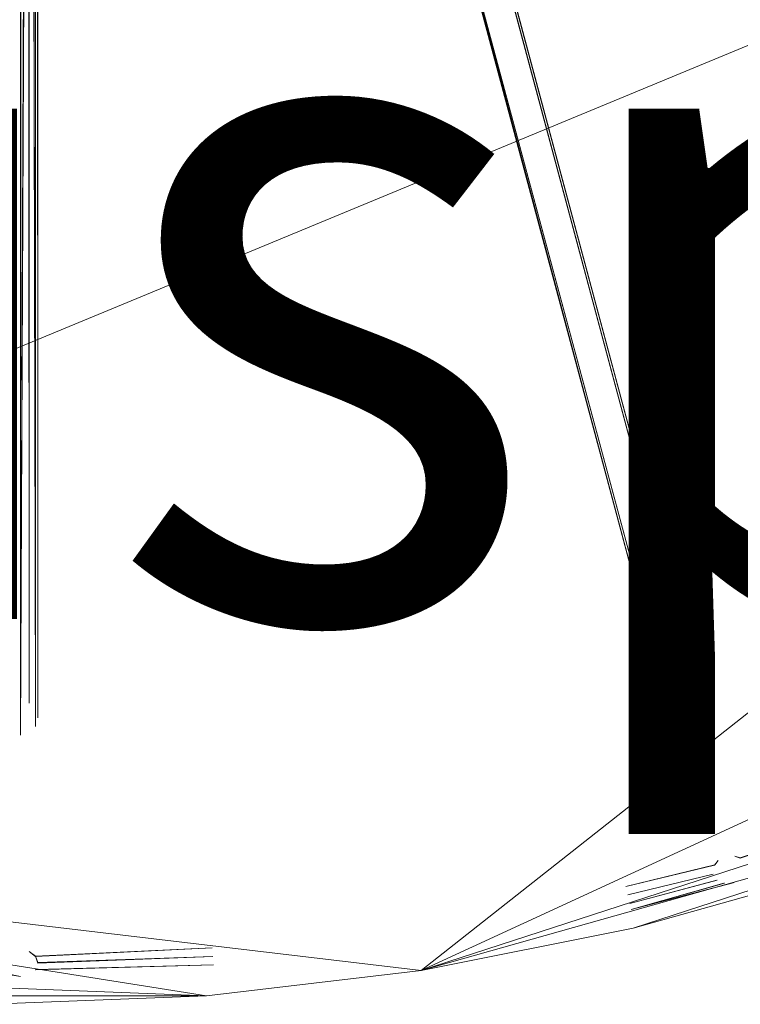
# Model space of a CAD drawing. Units: metres. Extents: x -0.242 to 0.24, y -0.242 to 0.24.
# Drawn here: x 0 to 0.063, y -0.242 to -0.156 of the extents above; entities that cross this region are included whole.
import ezdxf

# ---------------------------------------------------------------- set-up
doc = ezdxf.new("R2010")
doc.units = ezdxf.units.M
doc.header["$MEASUREMENT"] = 0
for name, color, linetype in [('Mobilier 2D', 7, 'Continuous'), ('Mobilier 2D texte', 7, 'Continuous'), ('Mobilier 3D', 7, 'Continuous')]:
    doc.layers.add(name, color=color, linetype=linetype)
doc.styles.add('Arial', font='arial.ttf', dxfattribs={"height": 0.06})
doc.styles.add('X3G_ENTITY_D44A', font='txt', dxfattribs={"height": 0.06})

# ---------------------------------------------------------------- blocks, each defined once
blk = doc.blocks.new('e45e08cf-cdc6-43de-bf4a-e2c5d2fc058c')
at = {"layer": 'Mobilier 3D', "color": 0, "linetype": 'Continuous', "lineweight": 0}
for points in [[(0.014113, -0.047116, 2.297805), (0.014162, -0.047202, 2.297863), (0.057692, -0.209507, 2.084202), (0.057692, -0.209507, 2.084202), (0.014113, -0.047116, 2.297805)], [(0.057692, -0.210284, 2.084202), (0.014169, -0.047771, 2.29841), (0.014143, -0.047797, 2.298447), (0.014143, -0.047797, 2.298447), (0.057692, -0.210284, 2.084202)], [(0.014199, -0.047741, 2.298367), (0.014169, -0.047771, 2.29841), (0.057692, -0.210284, 2.084202), (0.057692, -0.210284, 2.084202), (0.014199, -0.047741, 2.298367)], [(0.057692, -0.209507, 2.084202), (0.01423, -0.047319, 2.297941), (0.01424, -0.047376, 2.297992), (0.01424, -0.047376, 2.297992), (0.057692, -0.209507, 2.084202)], [(0, -0.048177, 2.2977), (0.000088, -0.04818, 2.297699), (0, -0.215799, 2.084202), (0, -0.215799, 2.084202), (0, -0.048177, 2.2977)], [(0.000751, -0.216, 2.084202), (0.000666, -0.048377, 2.29767), (0.00074, -0.048421, 2.297666), (0.00074, -0.048421, 2.297666), (0.000751, -0.216, 2.084202)], [(0.000912, -0.048524, 2.297658), (0.000943, -0.048543, 2.297657), (0.0013, -0.216549, 2.084202), (0.0013, -0.216549, 2.084202), (0.000912, -0.048524, 2.297658)], [(0.0013, -0.216549, 2.084202), (0.001277, -0.048886, 2.297703), (0.001295, -0.048918, 2.297715), (0.001295, -0.048918, 2.297715), (0.0013, -0.216549, 2.084202)], [(0.054792, -0.210284, 2.084202), (0.011351, -0.048162, 2.297994), (0.011351, -0.048154, 2.297989), (0.011351, -0.048154, 2.297989), (0.054792, -0.210284, 2.084202)], [(0.011613, -0.048457, 2.298409), (0.01159, -0.048454, 2.298387), (0.054792, -0.210284, 2.084202), (0.054792, -0.210284, 2.084202), (0.011613, -0.048457, 2.298409)], [(0.00144, -0.04917, 2.297809), (0.001463, -0.049258, 2.297863), (0.001501, -0.2173, 2.084202), (0.001501, -0.2173, 2.084202), (0.00144, -0.04917, 2.297809)], [(0.001501, -0.2173, 2.084202), (0.001499, -0.049399, 2.297948), (0.001492, -0.049447, 2.297993), (0.001492, -0.049447, 2.297993), (0.001501, -0.2173, 2.084202)], [(0.0013, -0.21805, 2.084202), (0.001329, -0.049814, 2.298408), (0.001294, -0.049833, 2.298448), (0.001294, -0.049833, 2.298448), (0.0013, -0.21805, 2.084202)], [(0.001338, -0.04981, 2.298398), (0.001329, -0.049814, 2.298408), (0.0013, -0.21805, 2.084202), (0.0013, -0.21805, 2.084202), (0.001338, -0.04981, 2.298398)], [(0.062668, -0.229489, 1.978232), (0.062686, -0.229504, 1.97824), (0.087523, -0.221225, 1.978243), (0.087523, -0.221225, 1.978243), (0.062668, -0.229489, 1.978232)], [(0.06223, -0.229346, 2.02321), (0.062686, -0.229504, 1.97824), (0.062668, -0.229489, 1.978232), (0.062668, -0.229489, 1.978232), (0.06223, -0.229346, 2.02321)], [(0.052728, -0.231992, 1.978243), (0.060436, -0.230136, 1.97826), (0.060473, -0.230098, 1.978239), (0.060473, -0.230098, 1.978239), (0.052728, -0.231992, 1.978243)], [(0.052894, -0.232725, 1.978444), (0.060331, -0.230913, 1.978436), (0.06033, -0.230909, 1.978436), (0.06033, -0.230909, 1.978436), (0.052894, -0.232725, 1.978444)], [(0.05306, -0.233456, 1.978243), (0.060671, -0.23143, 1.97832), (0.060649, -0.23142, 1.978329), (0.060649, -0.23142, 1.978329), (0.05306, -0.233456, 1.978243)], [(0.060319, -0.230917, 2.022408), (0.06033, -0.230909, 1.978436), (0.060331, -0.230913, 1.978436), (0.060331, -0.230913, 1.978436), (0.060319, -0.230917, 2.022408)], [(0.060649, -0.23142, 1.978329), (0.060671, -0.23143, 1.97832), (0.060667, -0.231434, 2.021944), (0.060667, -0.231434, 2.021944), (0.060649, -0.23142, 1.978329)], [(0.053183, -0.233992, 1.977694), (0.062154, -0.231645, 1.977872), (0.062074, -0.231661, 1.977879), (0.062074, -0.231661, 1.977879), (0.053183, -0.233992, 1.977694)], [(0.053183, -0.233992, 1.977694), (0.061311, -0.231702, 1.978045), (0.061249, -0.231698, 1.978065), (0.061249, -0.231698, 1.978065), (0.053183, -0.233992, 1.977694)], [(0.061249, -0.231698, 1.978065), (0.061311, -0.231702, 1.978045), (0.061309, -0.231709, 2.021605), (0.061309, -0.231709, 2.021605), (0.061249, -0.231698, 1.978065)], [(0.062075, -0.231668, 2.021481), (0.062074, -0.231661, 1.977879), (0.062154, -0.231645, 1.977872), (0.062154, -0.231645, 1.977872), (0.062075, -0.231668, 2.021481)], [(0.001295, -0.238062, 1.978321), (0.001299, -0.23807, 1.978324), (0.016697, -0.237323, 1.978243), (0.016697, -0.237323, 1.978243), (0.001295, -0.238062, 1.978321)], [(0.000751, -0.237637, 2.02321), (0.001299, -0.23807, 1.978324), (0.001295, -0.238062, 1.978321), (0.001295, -0.238062, 1.978321), (0.000751, -0.237637, 2.02321)], [(0.0013, -0.238069, 2.022871), (0.001495, -0.238659, 1.97844), (0.001495, -0.238655, 1.97844), (0.001495, -0.238655, 1.97844), (0.0013, -0.238069, 2.022871)], [(0.0013, -0.238069, 2.022871), (0.001495, -0.238655, 1.97844), (0.0015, -0.238618, 1.978443), (0.0015, -0.238618, 1.978443), (0.0013, -0.238069, 2.022871)], [(0.016749, -0.238071, 1.978444), (0.0015, -0.238618, 1.978443), (0.001495, -0.238655, 1.97844), (0.001495, -0.238655, 1.97844), (0.016749, -0.238071, 1.978444)], [(0.016749, -0.238071, 1.978444), (0.001495, -0.238655, 1.97844), (0.001495, -0.238659, 1.97844), (0.001495, -0.238659, 1.97844), (0.016749, -0.238071, 1.978444)], [(0.001323, -0.239217, 1.978335), (0.001295, -0.239246, 1.978319), (0.016802, -0.23882, 1.978243), (0.016802, -0.23882, 1.978243), (0.001323, -0.239217, 1.978335)], [(0.001295, -0.239246, 1.978319), (0.001323, -0.239217, 1.978335), (0.0013, -0.23925, 2.021944), (0.0013, -0.23925, 2.021944), (0.001295, -0.239246, 1.978319)]]:
    blk.add_polyline3d(points, dxfattribs=at)
at = {"layer": 'Mobilier 3D', "color": 0, "linetype": 'Continuous', "lineweight": 0, "invisible_edges": 15}
for points in [[(0.024852, -0.041564, 2.297666), (0.030334, -0.037885, 2.297657), (0.025051, -0.041567, 2.297658), (0.1094, -0.186887, 2.084202)], [(0.025901, -0.042722, 2.298694), (0.031031, -0.038754, 2.298495), (0.02558, -0.042988, 2.298982), (0.109949, -0.188938, 2.084202)], [(0.023731, -0.042032, 2.29768), (0.107899, -0.186887, 2.084202), (0.023336, -0.042987, 2.297706)], [(0.107899, -0.186887, 2.084202), (0.023731, -0.042032, 2.29768), (0.024589, -0.041559, 2.297677)], [(0.107899, -0.186887, 2.084202), (0.024589, -0.041559, 2.297677), (0.10865, -0.186686, 2.084202)], [(0.10865, -0.186686, 2.084202), (0.024589, -0.041559, 2.297677), (0.024852, -0.041564, 2.297666), (0.1094, -0.186887, 2.084202)], [(0.025051, -0.041567, 2.297658), (0.025549, -0.041698, 2.297703), (0.1094, -0.186887, 2.084202)], [(0.109949, -0.187437, 2.084202), (0.1094, -0.186887, 2.084202), (0.025549, -0.041698, 2.297703), (0.025896, -0.041927, 2.297863)], [(0.026063, -0.042467, 2.298398), (0.025901, -0.042722, 2.298694), (0.110151, -0.188187, 2.084202)], [(0.025901, -0.042722, 2.298694), (0.109949, -0.188938, 2.084202), (0.110151, -0.188187, 2.084202)], [(0.026063, -0.042467, 2.298398), (0.110151, -0.188187, 2.084202), (0.026087, -0.042253, 2.298164)], [(0.023403, -0.043534, 2.297951), (0.016643, -0.046388, 2.297858), (0.023363, -0.04339, 2.297863), (0.107149, -0.188187, 2.084202)], [(0.023336, -0.042987, 2.297706), (0.10735, -0.187437, 2.084202), (0.107149, -0.188187, 2.084202), (0.023363, -0.04339, 2.297863)], [(0.10735, -0.187437, 2.084202), (0.023336, -0.042987, 2.297706), (0.107899, -0.186887, 2.084202)], [(0.10735, -0.188938, 2.084202), (0.023528, -0.043703, 2.298138), (0.023403, -0.043534, 2.297951), (0.107149, -0.188187, 2.084202)], [(0.02369, -0.043792, 2.298336), (0.023528, -0.043703, 2.298138), (0.10735, -0.188938, 2.084202)], [(0.023974, -0.043806, 2.298628), (0.107899, -0.189487, 2.084202), (0.024402, -0.043665, 2.298961)], [(0.10865, -0.189688, 2.084202), (0.024402, -0.043665, 2.298961), (0.107899, -0.189487, 2.084202)], [(0.024402, -0.043665, 2.298961), (0.10865, -0.189688, 2.084202), (0.024417, -0.043672, 2.299158)], [(0.10865, -0.189688, 2.084202), (0.02488, -0.043409, 2.299147), (0.024417, -0.043672, 2.299158)], [(0.109949, -0.188938, 2.084202), (0.025245, -0.043197, 2.299129), (0.02488, -0.043409, 2.299147)], [(0.109949, -0.188938, 2.084202), (0.02488, -0.043409, 2.299147), (0.1094, -0.189487, 2.084202)], [(0.10865, -0.189688, 2.084202), (0.1094, -0.189487, 2.084202), (0.02488, -0.043409, 2.299147)], [(0.109949, -0.188938, 2.084202), (0.02558, -0.042988, 2.298982), (0.025245, -0.043197, 2.299129)], [(0.107899, -0.189487, 2.084202), (0.023798, -0.043797, 2.298447), (0.10735, -0.188938, 2.084202)], [(0.023974, -0.043806, 2.298628), (0.023798, -0.043797, 2.298447), (0.107899, -0.189487, 2.084202)], [(0.011477, -0.047421, 2.297679), (0.011735, -0.047091, 2.297676), (0.055852, -0.208446, 2.084202)], [(0.011735, -0.047091, 2.297676), (0.011832, -0.046967, 2.297674), (0.055852, -0.208446, 2.084202)], [(0.011832, -0.046967, 2.297674), (0.011953, -0.046812, 2.297673), (0.055852, -0.208446, 2.084202)], [(0.055852, -0.208446, 2.084202), (0.011953, -0.046812, 2.297673), (0.013009, -0.04651, 2.297676)], [(0.055852, -0.208446, 2.084202), (0.013009, -0.04651, 2.297676), (0.05663, -0.208446, 2.084202)], [(0.013238, -0.046592, 2.297673), (0.05663, -0.208446, 2.084202), (0.013009, -0.04651, 2.297676)], [(0.013238, -0.046592, 2.297673), (0.013394, -0.046648, 2.297671), (0.05663, -0.208446, 2.084202)], [(0.05663, -0.208446, 2.084202), (0.013394, -0.046648, 2.297671), (0.013681, -0.046751, 2.297667)], [(0.057302, -0.208834, 2.084202), (0.013681, -0.046751, 2.297667), (0.013888, -0.046926, 2.297734)], [(0.05663, -0.208446, 2.084202), (0.013681, -0.046751, 2.297667), (0.057302, -0.208834, 2.084202)], [(0.057302, -0.208834, 2.084202), (0.013888, -0.046926, 2.297734), (0.014162, -0.047202, 2.297863)], [(0.011431, -0.047582, 2.29773), (0.05518, -0.208834, 2.084202), (0.011329, -0.047935, 2.297842)], [(0.05518, -0.208834, 2.084202), (0.054792, -0.209507, 2.084202), (0.011329, -0.047935, 2.297842)], [(0.011442, -0.048338, 2.298183), (0.011329, -0.047935, 2.297842), (0.054792, -0.209507, 2.084202)], [(0.011477, -0.047421, 2.297679), (0.05518, -0.208834, 2.084202), (0.011431, -0.047582, 2.29773)], [(0.011477, -0.047421, 2.297679), (0.055852, -0.208446, 2.084202), (0.05518, -0.208834, 2.084202)], [(0.012756, -0.048381, 2.299141), (0.05663, -0.211346, 2.084202), (0.014143, -0.047797, 2.298447)], [(0.014143, -0.047797, 2.298447), (0.057692, -0.210284, 2.084202), (0.014267, -0.047521, 2.29812)], [(0.05663, -0.211346, 2.084202), (0.057302, -0.210957, 2.084202), (0.014143, -0.047797, 2.298447)], [(0.014143, -0.047797, 2.298447), (0.057302, -0.210957, 2.084202), (0.057692, -0.210284, 2.084202)], [(0.057302, -0.208834, 2.084202), (0.014162, -0.047202, 2.297863), (0.01424, -0.047376, 2.297992)], [(0.057692, -0.210284, 2.084202), (0.01424, -0.047376, 2.297992), (0.014267, -0.047521, 2.29812)], [(0.057302, -0.208834, 2.084202), (0.01424, -0.047376, 2.297992), (0.057692, -0.209507, 2.084202)], [(0.057692, -0.209507, 2.084202), (0.01424, -0.047376, 2.297992), (0.057692, -0.210284, 2.084202)], [(-0.001284, -0.048896, 2.297706), (0.000088, -0.04818, 2.297699), (0, -0.215799, 2.084202)], [(-0.00075, -0.216, 2.084202), (-0.001284, -0.048896, 2.297706), (0, -0.215799, 2.084202)], [(0, -0.215799, 2.084202), (0.000088, -0.04818, 2.297699), (0.000515, -0.048286, 2.297677), (0.000751, -0.216, 2.084202)], [(0.000751, -0.216, 2.084202), (0.000515, -0.048286, 2.297677), (0.001295, -0.048918, 2.297715)], [(0.01222, -0.048489, 2.2989), (0.008914, -0.049233, 2.299158), (0.012067, -0.04852, 2.298831), (0.055852, -0.211346, 2.084202)], [(0.01159, -0.048454, 2.298387), (0.011442, -0.048338, 2.298183), (0.054792, -0.210284, 2.084202)], [(0.054792, -0.210284, 2.084202), (0.011442, -0.048338, 2.298183), (0.054792, -0.209507, 2.084202)], [(0.012067, -0.04852, 2.298831), (0.01159, -0.048454, 2.298387), (0.054792, -0.210284, 2.084202)], [(0.012067, -0.04852, 2.298831), (0.05518, -0.210957, 2.084202), (0.055852, -0.211346, 2.084202)], [(0.05518, -0.210957, 2.084202), (0.012067, -0.04852, 2.298831), (0.054792, -0.210284, 2.084202)], [(0.05663, -0.211346, 2.084202), (0.012756, -0.048381, 2.299141), (0.01222, -0.048489, 2.2989)], [(0.05663, -0.211346, 2.084202), (0.01222, -0.048489, 2.2989), (0.055852, -0.211346, 2.084202)], [(0.000751, -0.216, 2.084202), (0.001295, -0.048918, 2.297715), (0.0013, -0.216549, 2.084202)], [(0.001295, -0.048918, 2.297715), (0.001492, -0.049447, 2.297993), (0.0013, -0.216549, 2.084202)], [(0.001492, -0.049447, 2.297993), (0.001501, -0.2173, 2.084202), (0.0013, -0.216549, 2.084202)], [(0.0013, -0.21805, 2.084202), (0.001501, -0.2173, 2.084202), (0.001492, -0.049447, 2.297993), (0.001466, -0.049636, 2.298164)], [(0.0013, -0.21805, 2.084202), (0.001466, -0.049636, 2.298164), (0.001338, -0.04981, 2.298398)], [(0, -0.218801, 2.084202), (-0.000698, -0.050016, 2.298961), (-0.00075, -0.218599, 2.084202)], [(0, -0.218801, 2.084202), (0, -0.050033, 2.299141), (-0.000698, -0.050016, 2.298961)], [(0, -0.218801, 2.084202), (0.000751, -0.218599, 2.084202), (0.000747, -0.050004, 2.298921), (0, -0.050033, 2.299141)], [(0.000747, -0.050004, 2.298921), (0.0013, -0.21805, 2.084202), (0.001071, -0.049949, 2.298694)], [(0.000747, -0.050004, 2.298921), (0.000751, -0.218599, 2.084202), (0.0013, -0.21805, 2.084202)], [(0.0013, -0.21805, 2.084202), (0.001338, -0.04981, 2.298398), (0.001071, -0.049949, 2.298694)], [(0.055852, -0.208446, 2.084202), (0.058882, -0.219752, 2.065698), (0.058208, -0.220136, 2.065653), (0.05518, -0.208834, 2.084202)], [(0.058882, -0.219752, 2.065698), (0.055852, -0.208446, 2.084202), (0.05663, -0.208446, 2.084202), (0.059658, -0.219748, 2.065653)], [(0.057302, -0.208834, 2.084202), (0.060327, -0.220123, 2.065533), (0.059658, -0.219748, 2.065653), (0.05663, -0.208446, 2.084202)], [(0.05518, -0.208834, 2.084202), (0.058208, -0.220136, 2.065653), (0.057817, -0.220796, 2.065533), (0.054792, -0.209507, 2.084202)], [(0.057692, -0.209507, 2.084202), (0.060712, -0.220778, 2.065368), (0.060327, -0.220123, 2.065533), (0.057302, -0.208834, 2.084202)], [(0.054792, -0.209507, 2.084202), (0.057817, -0.220796, 2.065533), (0.057812, -0.221555, 2.065368), (0.054792, -0.210284, 2.084202)], [(0.057692, -0.210284, 2.084202), (0.060707, -0.221537, 2.065202), (0.060712, -0.220778, 2.065368), (0.057692, -0.209507, 2.084202)], [(0.054792, -0.210284, 2.084202), (0.057812, -0.221555, 2.065368), (0.058195, -0.222211, 2.065202), (0.05518, -0.210957, 2.084202)], [(0.05518, -0.210957, 2.084202), (0.058195, -0.222211, 2.065202), (0.058864, -0.222586, 2.065082), (0.055852, -0.211346, 2.084202)], [(0.05663, -0.211346, 2.084202), (0.05964, -0.222581, 2.065037), (0.060314, -0.222198, 2.065082), (0.057302, -0.210957, 2.084202)], [(0.057302, -0.210957, 2.084202), (0.060314, -0.222198, 2.065082), (0.060707, -0.221537, 2.065202), (0.057692, -0.210284, 2.084202)], [(0.055852, -0.211346, 2.084202), (0.058864, -0.222586, 2.065082), (0.05964, -0.222581, 2.065037), (0.05663, -0.211346, 2.084202)], [(0, -0.215799, 2.084202), (0, -0.227504, 2.065698), (-0.00075, -0.2277, 2.065653), (-0.00075, -0.216, 2.084202)], [(0, -0.227504, 2.065698), (0, -0.215799, 2.084202), (0.000751, -0.216, 2.084202), (0.000751, -0.2277, 2.065653)], [(0.0013, -0.216549, 2.084202), (0.0013, -0.228237, 2.065533), (0.000751, -0.2277, 2.065653), (0.000751, -0.216, 2.084202)], [(0.001501, -0.2173, 2.084202), (0.001501, -0.228968, 2.065368), (0.0013, -0.228237, 2.065533), (0.0013, -0.216549, 2.084202)], [(0.0013, -0.21805, 2.084202), (0.0013, -0.229701, 2.065202), (0.001501, -0.228968, 2.065368), (0.001501, -0.2173, 2.084202)], [(-0.00075, -0.218599, 2.084202), (-0.00075, -0.230237, 2.065082), (0, -0.230433, 2.065037), (0, -0.218801, 2.084202)], [(0, -0.218801, 2.084202), (0, -0.230433, 2.065037), (0.000751, -0.230237, 2.065082), (0.000751, -0.218599, 2.084202)], [(0.000751, -0.218599, 2.084202), (0.000751, -0.230237, 2.065082), (0.0013, -0.229701, 2.065202), (0.0013, -0.21805, 2.084202)], [(0.058208, -0.220136, 2.065653), (0.060106, -0.227219, 2.044986), (0.059704, -0.227841, 2.044749), (0.057817, -0.220796, 2.065533)], [(0.058882, -0.219752, 2.065698), (0.060784, -0.226849, 2.045072), (0.060106, -0.227219, 2.044986), (0.058208, -0.220136, 2.065653)], [(0.060784, -0.226849, 2.045072), (0.058882, -0.219752, 2.065698), (0.059658, -0.219748, 2.065653), (0.061556, -0.22683, 2.044986)], [(0.060327, -0.220123, 2.065533), (0.062215, -0.227167, 2.044749), (0.061556, -0.22683, 2.044986), (0.059658, -0.219748, 2.065653)], [(0.060712, -0.220778, 2.065368), (0.062585, -0.227769, 2.044427), (0.062215, -0.227167, 2.044749), (0.060327, -0.220123, 2.065533)], [(0.087247, -0.220527, 1.976943), (0.052562, -0.231261, 1.976943), (0.052606, -0.231457, 1.977694), (0.087321, -0.220714, 1.977694)], [(0.087321, -0.220714, 1.976193), (0.052606, -0.231457, 1.976193), (0.052562, -0.231261, 1.976943), (0.087247, -0.220527, 1.976943)], [(0.061464, -0.229388, 1.97787), (0.087321, -0.220714, 1.977694), (0.052606, -0.231457, 1.977694)], [(0.087523, -0.221225, 1.975643), (0.052728, -0.231992, 1.975643), (0.052606, -0.231457, 1.976193), (0.087321, -0.220714, 1.976193)], [(0.0878, -0.221923, 1.975442), (0.052894, -0.232725, 1.975442), (0.052728, -0.231992, 1.975643), (0.087523, -0.221225, 1.975643)], [(0.057817, -0.220796, 2.065533), (0.059704, -0.227841, 2.044749), (0.059685, -0.228547, 2.044427), (0.057812, -0.221555, 2.065368)], [(0.060707, -0.221537, 2.065202), (0.062566, -0.228477, 2.044105), (0.062585, -0.227769, 2.044427), (0.060712, -0.220778, 2.065368)], [(0.061464, -0.229388, 1.97787), (0.061619, -0.229353, 1.977879), (0.087321, -0.220714, 1.977694)], [(0.087321, -0.220714, 1.977694), (0.061619, -0.229353, 1.977879), (0.061984, -0.229324, 1.977957)], [(0.087321, -0.220714, 1.977694), (0.061984, -0.229324, 1.977957), (0.062228, -0.229383, 1.978055)], [(0.087321, -0.220714, 1.977694), (0.062228, -0.229383, 1.978055), (0.062686, -0.229504, 1.97824)], [(0.062853, -0.229648, 1.978312), (0.087321, -0.220714, 1.977694), (0.062686, -0.229504, 1.97824)], [(0.088076, -0.222621, 1.975643), (0.05306, -0.233456, 1.975643), (0.052894, -0.232725, 1.975442), (0.0878, -0.221923, 1.975442)], [(0.057812, -0.221555, 2.065368), (0.059685, -0.228547, 2.044427), (0.060054, -0.229149, 2.044105), (0.058195, -0.222211, 2.065202)], [(0.060314, -0.222198, 2.065082), (0.062164, -0.229098, 2.043869), (0.062566, -0.228477, 2.044105), (0.060707, -0.221537, 2.065202)], [(0.088278, -0.223131, 1.976193), (0.053183, -0.233992, 1.976193), (0.05306, -0.233456, 1.975643), (0.088076, -0.222621, 1.975643)], [(0.058195, -0.222211, 2.065202), (0.060054, -0.229149, 2.044105), (0.060714, -0.229487, 2.043869), (0.058864, -0.222586, 2.065082)], [(0.058864, -0.222586, 2.065082), (0.060714, -0.229487, 2.043869), (0.061486, -0.229468, 2.043783), (0.05964, -0.222581, 2.065037)], [(0.05964, -0.222581, 2.065037), (0.061486, -0.229468, 2.043783), (0.062164, -0.229098, 2.043869), (0.060314, -0.222198, 2.065082)], [(0.053183, -0.233992, 1.976193), (0.088278, -0.223131, 1.976193), (0.070938, -0.229234, 1.977694)], [(0.060106, -0.227219, 2.044986), (0.06078, -0.229734, 2.02321), (0.060361, -0.230294, 2.022871), (0.059704, -0.227841, 2.044749)], [(0.060784, -0.226849, 2.045072), (0.061464, -0.229388, 2.023334), (0.06078, -0.229734, 2.02321), (0.060106, -0.227219, 2.044986)], [(0.061464, -0.229388, 2.023334), (0.060784, -0.226849, 2.045072), (0.061556, -0.22683, 2.044986), (0.06223, -0.229346, 2.02321)], [(0.062215, -0.227167, 2.044749), (0.062872, -0.229621, 2.022871), (0.06223, -0.229346, 2.02321), (0.061556, -0.22683, 2.044986)], [(0.062585, -0.227769, 2.044427), (0.063219, -0.230139, 2.022408), (0.062872, -0.229621, 2.022871), (0.062215, -0.227167, 2.044749)], [(0, -0.227504, 2.065698), (0, -0.234851, 2.045072), (-0.00075, -0.235033, 2.044986), (-0.00075, -0.2277, 2.065653)], [(0, -0.234851, 2.045072), (0, -0.227504, 2.065698), (0.000751, -0.2277, 2.065653), (0.000751, -0.235033, 2.044986)], [(0.0013, -0.228237, 2.065533), (0.0013, -0.235529, 2.044749), (0.000751, -0.235033, 2.044986), (0.000751, -0.2277, 2.065653)], [(0.059704, -0.227841, 2.044749), (0.060361, -0.230294, 2.022871), (0.060319, -0.230917, 2.022408), (0.059685, -0.228547, 2.044427)], [(0.062566, -0.228477, 2.044105), (0.063178, -0.230761, 2.021944), (0.063219, -0.230139, 2.022408), (0.062585, -0.227769, 2.044427)], [(0.001501, -0.228968, 2.065368), (0.001501, -0.236207, 2.044427), (0.0013, -0.235529, 2.044749), (0.0013, -0.228237, 2.065533)], [(0.0013, -0.229701, 2.065202), (0.0013, -0.236885, 2.044105), (0.001501, -0.236207, 2.044427), (0.001501, -0.228968, 2.065368)], [(0.060319, -0.230917, 2.022408), (0.060331, -0.230913, 1.978436), (0.060667, -0.231434, 2.021944), (0.059685, -0.228547, 2.044427)], [(0.059685, -0.228547, 2.044427), (0.060667, -0.231434, 2.021944), (0.060054, -0.229149, 2.044105)], [(0.062164, -0.229098, 2.043869), (0.062759, -0.231321, 2.021605), (0.063178, -0.230761, 2.021944), (0.062566, -0.228477, 2.044105)], [(0.000751, -0.230237, 2.065082), (0.000751, -0.237381, 2.043869), (0.0013, -0.236885, 2.044105), (0.0013, -0.229701, 2.065202)], [(0.052606, -0.231457, 1.977694), (0.060938, -0.229619, 1.977973), (0.061464, -0.229388, 1.97787)], [(0.052606, -0.231457, 1.977694), (0.0608, -0.229762, 1.978052), (0.060938, -0.229619, 1.977973)], [(0.052606, -0.231457, 1.977694), (0.060473, -0.230098, 1.978239), (0.0608, -0.229762, 1.978052)], [(0.070938, -0.229234, 1.977694), (0.062154, -0.231645, 1.977872), (0.053183, -0.233992, 1.977694)], [(0.053183, -0.233992, 1.976193), (0.070938, -0.229234, 1.977694), (0.053228, -0.234188, 1.976943)], [(0.053228, -0.234188, 1.976943), (0.070938, -0.229234, 1.977694), (0.053183, -0.233992, 1.977694)], [(0.060054, -0.229149, 2.044105), (0.060667, -0.231434, 2.021944), (0.061309, -0.231709, 2.021605), (0.060714, -0.229487, 2.043869)], [(0.060714, -0.229487, 2.043869), (0.061309, -0.231709, 2.021605), (0.062075, -0.231668, 2.021481), (0.061486, -0.229468, 2.043783)], [(0.061464, -0.229388, 1.97787), (0.060938, -0.229619, 1.977973), (0.06078, -0.229734, 2.02321)], [(0.061464, -0.229388, 2.023334), (0.06223, -0.229346, 2.02321), (0.062686, -0.229504, 1.97824)], [(0.062686, -0.229504, 1.97824), (0.061619, -0.229353, 1.977879), (0.061464, -0.229388, 2.023334)], [(0.061486, -0.229468, 2.043783), (0.062075, -0.231668, 2.021481), (0.062759, -0.231321, 2.021605), (0.062164, -0.229098, 2.043869)], [(0.061619, -0.229353, 1.977879), (0.062228, -0.229383, 1.978055), (0.061984, -0.229324, 1.977957)], [(0.062686, -0.229504, 1.97824), (0.062228, -0.229383, 1.978055), (0.061619, -0.229353, 1.977879)], [(0.062746, -0.231314, 1.978041), (0.062154, -0.231645, 1.977872), (0.070938, -0.229234, 1.977694)], [(-0.00075, -0.230237, 2.065082), (-0.00075, -0.237381, 2.043869), (0, -0.237563, 2.043783), (0, -0.230433, 2.065037)], [(0, -0.230433, 2.065037), (0, -0.237563, 2.043783), (0.000751, -0.237381, 2.043869), (0.000751, -0.230237, 2.065082)], [(0.052606, -0.231457, 1.977694), (0.060374, -0.2303, 1.978319), (0.060473, -0.230098, 1.978239)], [(0.052606, -0.231457, 1.977694), (0.060307, -0.230478, 1.978383), (0.060374, -0.2303, 1.978319)], [(0.052606, -0.231457, 1.977694), (0.052728, -0.231992, 1.978243), (0.060307, -0.230478, 1.978383)], [(0.060294, -0.230786, 1.978438), (0.060307, -0.230478, 1.978383), (0.052728, -0.231992, 1.978243)], [(0.016658, -0.236775, 1.977694), (0.052606, -0.231457, 1.977694), (0.052562, -0.231261, 1.976943), (0.016644, -0.236574, 1.976943)], [(0.052606, -0.231457, 1.976193), (0.016658, -0.236775, 1.976193), (0.016644, -0.236574, 1.976943), (0.052562, -0.231261, 1.976943)], [(0.016697, -0.237323, 1.978243), (0.052728, -0.231992, 1.978243), (0.052606, -0.231457, 1.977694), (0.016658, -0.236775, 1.977694)], [(0.052728, -0.231992, 1.975643), (0.016697, -0.237323, 1.975643), (0.016658, -0.236775, 1.976193), (0.052606, -0.231457, 1.976193)], [(0.060294, -0.230786, 1.978438), (0.052728, -0.231992, 1.978243), (0.052894, -0.232725, 1.978444)], [(0.060294, -0.230786, 1.978438), (0.052894, -0.232725, 1.978444), (0.060331, -0.230913, 1.978436)], [(0.060331, -0.230913, 1.978436), (0.052894, -0.232725, 1.978444), (0.060377, -0.231072, 1.978434)], [(0.05306, -0.233456, 1.978243), (0.060377, -0.231072, 1.978434), (0.052894, -0.232725, 1.978444)], [(0.05306, -0.233456, 1.978243), (0.060671, -0.23143, 1.97832), (0.060377, -0.231072, 1.978434)], [(0.060671, -0.23143, 1.97832), (0.05306, -0.233456, 1.978243), (0.053183, -0.233992, 1.977694)], [(0.060884, -0.231528, 1.978226), (0.060671, -0.23143, 1.97832), (0.053183, -0.233992, 1.977694)], [(0.060884, -0.231528, 1.978226), (0.053183, -0.233992, 1.977694), (0.061249, -0.231698, 1.978065)], [(0.060331, -0.230913, 1.978436), (0.060377, -0.231072, 1.978434), (0.061309, -0.231709, 2.021605)], [(0.060667, -0.231434, 2.021944), (0.060331, -0.230913, 1.978436), (0.061309, -0.231709, 2.021605)], [(0.060377, -0.231072, 1.978434), (0.060671, -0.23143, 1.97832), (0.061309, -0.231709, 2.021605)], [(0.060671, -0.23143, 1.97832), (0.060884, -0.231528, 1.978226), (0.061309, -0.231709, 2.021605)], [(0.060884, -0.231528, 1.978226), (0.061249, -0.231698, 1.978065), (0.061309, -0.231709, 2.021605)], [(0.062746, -0.231314, 1.978041), (0.062759, -0.231321, 2.021605), (0.062075, -0.231668, 2.021481), (0.062154, -0.231645, 1.977872)], [(0.016749, -0.238071, 1.978444), (0.052894, -0.232725, 1.978444), (0.052728, -0.231992, 1.978243), (0.016697, -0.237323, 1.978243)], [(0.052894, -0.232725, 1.975442), (0.016749, -0.238071, 1.975442), (0.016697, -0.237323, 1.975643), (0.052728, -0.231992, 1.975643)], [(0.061735, -0.231727, 1.977908), (0.053183, -0.233992, 1.977694), (0.062154, -0.231645, 1.977872)], [(0.053183, -0.233992, 1.977694), (0.061735, -0.231727, 1.977908), (0.061249, -0.231698, 1.978065)], [(0.062075, -0.231668, 2.021481), (0.061309, -0.231709, 2.021605), (0.061249, -0.231698, 1.978065)], [(0.062075, -0.231668, 2.021481), (0.061249, -0.231698, 1.978065), (0.061735, -0.231727, 1.977908)], [(0.062075, -0.231668, 2.021481), (0.061735, -0.231727, 1.977908), (0.062154, -0.231645, 1.977872)], [(0.016802, -0.23882, 1.978243), (0.052894, -0.232725, 1.978444), (0.016749, -0.238071, 1.978444)], [(0.05306, -0.233456, 1.975643), (0.016802, -0.23882, 1.975643), (0.016749, -0.238071, 1.975442), (0.052894, -0.232725, 1.975442)], [(0.05306, -0.233456, 1.978243), (0.052894, -0.232725, 1.978444), (0.016802, -0.23882, 1.978243)], [(0.05306, -0.233456, 1.978243), (0.016802, -0.23882, 1.978243), (0.01684, -0.239368, 1.977694), (0.053183, -0.233992, 1.977694)], [(0.053183, -0.233992, 1.976193), (0.01684, -0.239368, 1.976193), (0.016802, -0.23882, 1.975643), (0.05306, -0.233456, 1.975643)], [(0.016854, -0.239568, 1.976943), (0.053228, -0.234188, 1.976943), (0.053183, -0.233992, 1.977694), (0.01684, -0.239368, 1.977694)], [(0.053228, -0.234188, 1.976943), (0.016854, -0.239568, 1.976943), (0.01684, -0.239368, 1.976193), (0.053183, -0.233992, 1.976193)], [(0, -0.234851, 2.045072), (0, -0.237479, 2.023334), (-0.00075, -0.237637, 2.02321), (-0.00075, -0.235033, 2.044986)], [(0, -0.237479, 2.023334), (0, -0.234851, 2.045072), (0.000751, -0.235033, 2.044986), (0.000751, -0.237637, 2.02321)], [(0.0013, -0.235529, 2.044749), (0.0013, -0.238069, 2.022871), (0.000751, -0.237637, 2.02321), (0.000751, -0.235033, 2.044986)], [(0.001501, -0.236207, 2.044427), (0.001501, -0.23866, 2.022408), (0.0013, -0.238069, 2.022871), (0.0013, -0.235529, 2.044749)], [(0.016697, -0.237323, 1.975643), (-0.019726, -0.23709, 1.975643), (-0.01968, -0.236542, 1.976193), (0.016658, -0.236775, 1.976193)], [(-0.01968, -0.236542, 1.977694), (0.016658, -0.236775, 1.977694), (0.016644, -0.236574, 1.976943), (-0.019664, -0.236342, 1.976943)], [(0.016658, -0.236775, 1.976193), (-0.01968, -0.236542, 1.976193), (-0.019664, -0.236342, 1.976943), (0.016644, -0.236574, 1.976943)], [(0, -0.237479, 1.97787), (-0.01968, -0.236542, 1.977694), (-0.000464, -0.237537, 1.97794)], [(0, -0.237479, 1.97787), (0.016658, -0.236775, 1.977694), (-0.01968, -0.236542, 1.977694)], [(0.0013, -0.236885, 2.044105), (0.0013, -0.23925, 2.021944), (0.001501, -0.23866, 2.022408), (0.001501, -0.236207, 2.044427)], [(0.016749, -0.238071, 1.975442), (-0.019788, -0.237838, 1.975442), (-0.019726, -0.23709, 1.975643), (0.016697, -0.237323, 1.975643)], [(-0.00075, -0.237381, 2.043869), (-0.00075, -0.239682, 2.021605), (0, -0.239841, 2.021481), (0, -0.237563, 2.043783)], [(-0.000464, -0.237537, 1.97794), (-0.00075, -0.237637, 2.02321), (0, -0.237479, 2.023334), (0, -0.237479, 1.97787)], [(0, -0.237479, 1.97787), (0.000561, -0.237565, 1.97797), (0.016658, -0.236775, 1.977694)], [(0, -0.237563, 2.043783), (0, -0.239841, 2.021481), (0.000751, -0.239682, 2.021605), (0.000751, -0.237381, 2.043869)], [(0, -0.237479, 1.97787), (0, -0.237479, 2.023334), (0.001295, -0.238062, 1.978321)], [(0.000975, -0.237762, 1.978147), (0.000747, -0.237653, 1.97805), (0, -0.237479, 1.97787)], [(0, -0.237479, 2.023334), (0.000751, -0.237637, 2.02321), (0.001295, -0.238062, 1.978321)], [(0, -0.237479, 1.97787), (0.000747, -0.237653, 1.97805), (0.000561, -0.237565, 1.97797)], [(0.001134, -0.237911, 1.978234), (0.000975, -0.237762, 1.978147), (0, -0.237479, 1.97787)], [(0.001295, -0.238062, 1.978321), (0.001134, -0.237911, 1.978234), (0, -0.237479, 1.97787)], [(0.000747, -0.237653, 1.97805), (0.016658, -0.236775, 1.977694), (0.000561, -0.237565, 1.97797)], [(0.000747, -0.237653, 1.97805), (0.000975, -0.237762, 1.978147), (0.016658, -0.236775, 1.977694)], [(0.000751, -0.237381, 2.043869), (0.000751, -0.239682, 2.021605), (0.0013, -0.23925, 2.021944), (0.0013, -0.236885, 2.044105)], [(0.016658, -0.236775, 1.977694), (0.000975, -0.237762, 1.978147), (0.001134, -0.237911, 1.978234)], [(0.001295, -0.238062, 1.978321), (0.016658, -0.236775, 1.977694), (0.001134, -0.237911, 1.978234)], [(0.001295, -0.238062, 1.978321), (0.001449, -0.238351, 1.978412), (0.016658, -0.236775, 1.977694)], [(0.016697, -0.237323, 1.978243), (0.016658, -0.236775, 1.977694), (0.001449, -0.238351, 1.978412)], [(0.016697, -0.237323, 1.978243), (0.001449, -0.238351, 1.978412), (0.016749, -0.238071, 1.978444)], [(0.016802, -0.23882, 1.975643), (-0.01985, -0.238586, 1.975643), (-0.019788, -0.237838, 1.975442), (0.016749, -0.238071, 1.975442)], [(0.0013, -0.238069, 2.022871), (0.001449, -0.238351, 1.978412), (0.001295, -0.238062, 1.978321), (0.000751, -0.237637, 2.02321)], [(0.016749, -0.238071, 1.978444), (0.001449, -0.238351, 1.978412), (0.001495, -0.238659, 1.97844)], [(0.016802, -0.23882, 1.978243), (0.016749, -0.238071, 1.978444), (0.001495, -0.238659, 1.97844)], [(0.01684, -0.239368, 1.976193), (-0.019896, -0.239133, 1.976193), (-0.01985, -0.238586, 1.975643), (0.016802, -0.23882, 1.975643)], [(0.01684, -0.239368, 1.976193), (-0.001532, -0.239955, 1.977694), (-0.019896, -0.239133, 1.976193)], [(0.000751, -0.239682, 2.021605), (0.001042, -0.239509, 1.978178), (0.0013, -0.23925, 2.021944)], [(0.001144, -0.239403, 1.978235), (0.01684, -0.239368, 1.977694), (0.001323, -0.239217, 1.978335)], [(0.016802, -0.23882, 1.978243), (0.001459, -0.238938, 1.978417), (0.001323, -0.239217, 1.978335)], [(0.016802, -0.23882, 1.978243), (0.001323, -0.239217, 1.978335), (0.01684, -0.239368, 1.977694)], [(0.016802, -0.23882, 1.978243), (0.001495, -0.238659, 1.97844), (0.001459, -0.238938, 1.978417)], [(0.01684, -0.239368, 1.976193), (0.016854, -0.239568, 1.976943), (-0.001532, -0.239955, 1.977694)], [(0.016854, -0.239568, 1.976943), (0, -0.23983, 1.977883), (-0.001532, -0.239955, 1.977694)], [(-0.001532, -0.239955, 1.977694), (0, -0.23983, 1.977883), (-0.000705, -0.239701, 1.978022)], [(-0.000705, -0.239701, 1.978022), (0, -0.239841, 2.021481), (-0.00075, -0.239682, 2.021605)], [(-0.000705, -0.239701, 1.978022), (0.000742, -0.239672, 1.978043), (0, -0.239841, 2.021481)], [(-0.000705, -0.239701, 1.978022), (0, -0.23983, 1.977883), (0.000742, -0.239672, 1.978043)], [(0.016854, -0.239568, 1.976943), (0.01684, -0.239368, 1.977694), (0, -0.23983, 1.977883)], [(0, -0.23983, 1.977883), (0.01684, -0.239368, 1.977694), (0.000742, -0.239672, 1.978043)], [(0, -0.239841, 2.021481), (0.000742, -0.239672, 1.978043), (0.000751, -0.239682, 2.021605)], [(0.000742, -0.239672, 1.978043), (0.01684, -0.239368, 1.977694), (0.001042, -0.239509, 1.978178), (0.000751, -0.239682, 2.021605)], [(0.001042, -0.239509, 1.978178), (0.01684, -0.239368, 1.977694), (0.001144, -0.239403, 1.978235)]]:
    blk.add_3dface(points, dxfattribs=at)
at = {"layer": 'Mobilier 3D', "color": 0, "linetype": 'Continuous', "lineweight": 0}
mesh = blk.add_polyface(dxfattribs=at)
corners = [(0.023336, -0.042987, 2.297706), (0.10735, -0.187437, 2.084202), (0.023336, -0.043012, 2.297714)]
mesh.append_faces([[corners[k] for k in face] for face in [(0, 1, 2)]], dxfattribs={"color": 0})
mesh = blk.add_polyface(dxfattribs=at)
corners = [(0.023338, -0.043301, 2.297808), (0.107149, -0.188187, 2.084202), (0.023363, -0.04339, 2.297863)]
mesh.append_faces([[corners[k] for k in face] for face in [(0, 1, 2)]], dxfattribs={"color": 0})
mesh = blk.add_polyface(dxfattribs=at)
corners = [(0.02558, -0.042988, 2.298982), (0.1094, -0.189487, 2.084202), (0.025648, -0.042932, 2.298921)]
mesh.append_faces([[corners[k] for k in face] for face in [(0, 1, 2)]], dxfattribs={"color": 0})
mesh = blk.add_polyface(dxfattribs=at)
corners = [(0.011329, -0.047935, 2.297842), (0.054792, -0.209507, 2.084202), (0.011332, -0.047961, 2.29786)]
mesh.append_faces([[corners[k] for k in face] for face in [(0, 1, 2)]], dxfattribs={"color": 0})
mesh = blk.add_polyface(dxfattribs=at)
corners = [(0.011613, -0.048457, 2.298409), (0.054792, -0.210284, 2.084202), (0.011651, -0.048463, 2.298444)]
mesh.append_faces([[corners[k] for k in face] for face in [(0, 1, 2)]], dxfattribs={"color": 0})
mesh = blk.add_polyface(dxfattribs=at)
corners = [(0.000689, -0.050014, 2.298961), (0, -0.218801, 2.084202), (0.000747, -0.050004, 2.298921)]
mesh.append_faces([[corners[k] for k in face] for face in [(0, 1, 2)]], dxfattribs={"color": 0})
mesh = blk.add_polyface(dxfattribs=at)
corners = [(0.000659, -0.050019, 2.298982), (0, -0.218801, 2.084202), (0.000689, -0.050014, 2.298961)]
mesh.append_faces([[corners[k] for k in face] for face in [(0, 1, 2)]], dxfattribs={"color": 0})
mesh = blk.add_polyface(dxfattribs=at)
corners = [(0.060436, -0.230136, 1.97826), (0.06078, -0.229734, 2.02321), (0.060473, -0.230098, 1.978239)]
mesh.append_faces([[corners[k] for k in face] for face in [(0, 1, 2)]], dxfattribs={"color": 0})
mesh = blk.add_polyface(dxfattribs=at)
corners = [(-0.000705, -0.239701, 1.978022), (0, -0.239841, 2.021481), (-0.000744, -0.239676, 1.978041)]
mesh.append_faces([[corners[k] for k in face] for face in [(0, 1, 2)]], dxfattribs={"color": 0})
blk = doc.blocks.new('96541337-af3c-4314-88d5-1f57ab4fc226')
blk.add_blockref('e45e08cf-cdc6-43de-bf4a-e2c5d2fc058c', (0, 0))
at = {"layer": 'Mobilier 2D texte', "color": 1, "linetype": 'ByBlock', "lineweight": -2}
for s, style, p in [('parachute', 'Arial', (-0.191015, -0.139426, 0.003327)), ('susp MM', 'X3G_ENTITY_D44A', (-0.080862, -0.208677, 0.012322))]:
    blk.add_text(s, height=0.06, dxfattribs=dict(at, style=style)).set_placement(p)
at = {"layer": 'Mobilier 2D', "color": 8, "linetype": 'Continuous', "lineweight": 0}
mesh = blk.add_polyface(dxfattribs=at)
corners = [(-0.206935, -0.127816, 0.003327), (-0.24225, -0.002598, 0.003327), (-0.239299, -0.040088, 0.003327), (0.230431, 0.053347, 0.003327), (0.237053, -0.002598, 0.003327), (0.236314, 0.016205, 0.003327), (-0.235628, -0.058544, 0.003327), (-0.23052, -0.076654, 0.003327), (-0.002598, 0.237053, 0.003327), (-0.021401, 0.236314, 0.003327), (-0.058544, 0.230431, 0.003327), (-0.224007, -0.094309, 0.003327), (-0.143462, 0.191284, 0.003327), (-0.158239, 0.179634, 0.003327), (-0.184831, 0.153043, 0.003327), (0.153043, 0.179634, 0.003327), (0.179634, 0.153043, 0.003327), (0.166861, 0.166861, 0.003327), (0.218811, -0.094309, 0.003327), (0.230431, -0.058544, 0.003327), (0.234102, -0.040088, 0.003327), (0.053347, 0.230431, 0.003327), (-0.127816, -0.206934, 0.003327), (-0.111398, -0.216129, 0.003327), (-0.094309, -0.224007, 0.003327), (0.089112, 0.218811, 0.003327), (0.071458, 0.225324, 0.003327), (0.089112, -0.224007, 0.003327), (0.034891, -0.239299, 0.003327), (0.053347, -0.235628, 0.003327), (0.122619, -0.206934, 0.003327), (0.138265, -0.19648, 0.003327), (0.153043, -0.18483, 0.003327), (-0.235628, 0.053347, 0.003327), (-0.094309, 0.218811, 0.003327), (-0.19648, 0.138265, 0.003327), (0.201738, -0.127816, 0.003327), (0.210932, -0.111398, 0.003327), (0.179634, -0.158239, 0.003327), (-0.19648, -0.143462, 0.003327), (-0.184831, -0.158239, 0.003327), (0.191284, 0.138265, 0.003327), (0.138265, 0.191284, 0.003327), (0.201738, 0.122619, 0.003327), (0.106201, -0.216129, 0.003327), (0.016204, 0.236314, 0.003327), (-0.224007, 0.089112, 0.003327), (-0.206935, 0.122619, 0.003327), (-0.216129, 0.106201, 0.003327), (-0.111398, 0.210933, 0.003327), (-0.127816, 0.201738, 0.003327), (0.016204, -0.241511, 0.003327), (-0.23052, 0.071458, 0.003327), (-0.239299, 0.034892, 0.003327), (0.191284, -0.143462, 0.003327), (0.218811, 0.089112, 0.003327), (0.236314, -0.021401, 0.003327), (-0.216129, -0.111398, 0.003327), (0.122619, 0.201738, 0.003327), (0.106201, 0.210933, 0.003327), (0.210932, 0.106201, 0.003327), (0.166861, -0.172057, 0.003327), (0.034891, 0.234103, 0.003327), (-0.021401, -0.241511, 0.003327), (-0.040088, -0.239299, 0.003327), (-0.158239, -0.18483, 0.003327), (-0.172057, -0.172057, 0.003327), (-0.058544, -0.235628, 0.003327), (0.225324, -0.076654, 0.003327), (-0.241511, -0.021401, 0.003327), (-0.076655, 0.225324, 0.003327), (0.071458, -0.23052, 0.003327), (-0.040088, 0.234103, 0.003327), (0.225324, 0.071458, 0.003327), (-0.076655, -0.23052, 0.003327), (-0.002598, -0.242249, 0.003327), (-0.143462, -0.19648, 0.003327), (-0.172057, 0.166861, 0.003327), (-0.241511, 0.016205, 0.003327), (0.234102, 0.034892, 0.003327)]
mesh.append_faces([[corners[k] for k in face] for face in [(15, 16, 17), (46, 47, 48), (12, 49, 50), (0, 11, 57), (25, 58, 59), (43, 55, 60), (38, 32, 61), (65, 40, 66), (27, 29, 71), (10, 9, 72), (55, 3, 73), (67, 24, 74), (14, 13, 77), (1, 53, 78)]], dxfattribs={"vtx0": -1, "color": 8})
mesh.append_faces([[corners[k] for k in face] for face in [(41, 42, 43), (8, 21, 45), (36, 18, 54), (33, 35, 52), (63, 51, 64), (56, 18, 20)]], dxfattribs={"vtx0": -1, "vtx1": -1, "color": 8})
mesh.append_faces([[corners[k] for k in face] for face in [(0, 1, 2), (8, 10, 21), (12, 33, 34), (12, 35, 33), (38, 18, 32), (18, 3, 42), (28, 44, 32), (21, 10, 42), (18, 28, 32), (0, 24, 1), (10, 18, 42), (33, 10, 34), (43, 3, 55), (56, 3, 18), (0, 40, 65), (51, 24, 64), (33, 1, 18), (25, 21, 42), (0, 22, 24), (0, 65, 22), (43, 42, 3), (1, 24, 18), (18, 24, 28), (33, 18, 10)]], dxfattribs={"vtx0": -1, "vtx1": -1, "vtx2": -1, "color": 8})
mesh.append_faces([[corners[k] for k in face] for face in [(3, 4, 5), (0, 2, 6), (0, 6, 7), (0, 7, 11), (18, 19, 20), (27, 28, 29), (35, 46, 52), (12, 34, 49), (25, 42, 58), (15, 41, 16), (12, 14, 35)]], dxfattribs={"vtx0": -1, "vtx2": -1, "color": 8})
mesh.append_faces([[corners[k] for k in face] for face in [(8, 9, 10), (12, 13, 14), (27, 44, 28), (51, 28, 24), (33, 53, 1), (56, 4, 3), (15, 42, 41), (67, 64, 24), (44, 30, 32), (38, 54, 18), (35, 47, 46)]], dxfattribs={"vtx1": -1, "vtx2": -1, "color": 8})
mesh.append_faces([[corners[k] for k in face] for face in [(22, 23, 24), (25, 26, 21), (30, 31, 32), (36, 37, 18), (0, 39, 40), (21, 62, 45), (18, 68, 19), (1, 69, 2), (10, 70, 34), (63, 75, 51), (65, 76, 22), (5, 79, 3)]], dxfattribs={"vtx2": -1, "color": 8})

msp = doc.modelspace()

# ---------------------------------------------------------------- block references
msp.add_blockref('96541337-af3c-4314-88d5-1f57ab4fc226', (0, 0))

doc.saveas('drawing.dxf')
